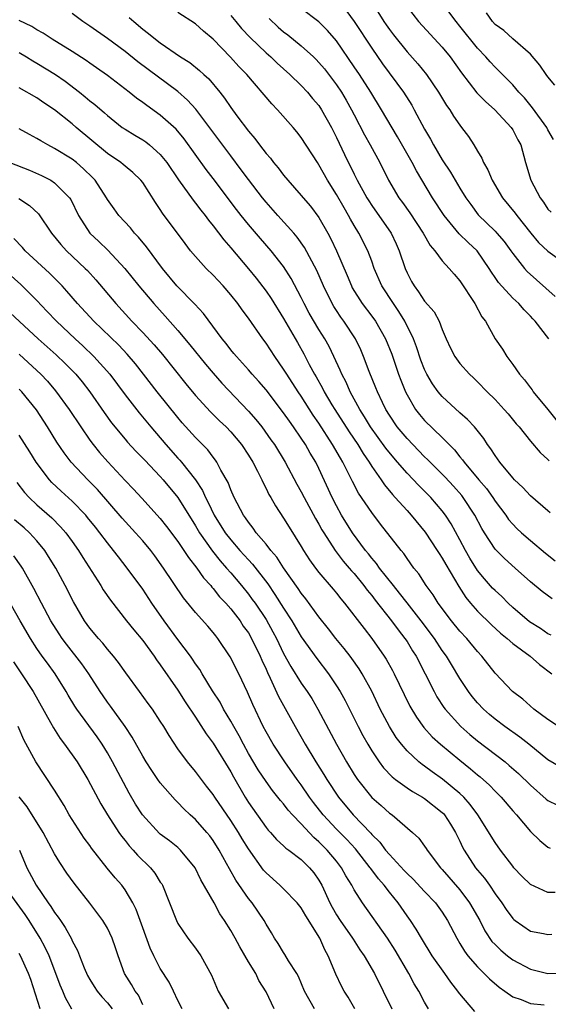
# Model space of a CAD drawing. Units: inches. Extents: x 2628000 to 2631000, y 1512000 to 1515000.
# Drawn here: x 2629001 to 2629061, y 1512189 to 1512301 of the extents above; entities that cross this region are included whole.
import ezdxf

# ---------------------------------------------------------------- set-up
doc = ezdxf.new("R2010")
doc.units = ezdxf.units.IN
doc.header["$MEASUREMENT"] = 0
doc.layers.add('LD26281512_2ft', color=52, linetype='Continuous')

msp = doc.modelspace()

# ---------------------------------------------------------------- linework, layer by layer
at = {"layer": 'LD26281512_2ft'}
for points, elevation in [([(2629041.13, 1512303), (2629042.38, 1512301), (2629042.63, 1512300.63), (2629043, 1512300.1), (2629043.48, 1512299.48), (2629045, 1512297.57), (2629046.22, 1512296.22), (2629047.21, 1512295), (2629048.59, 1512293), (2629049.48, 1512291.48), (2629049.85, 1512291), (2629050.28, 1512290.28), (2629051, 1512289.24), (2629051.2, 1512289), (2629051.97, 1512287.97), (2629052.6, 1512287), (2629053, 1512286.3), (2629053.5, 1512285.5), (2629053.69, 1512285), (2629054.19, 1512284.19), (2629054.65, 1512283), (2629055.85, 1512281), (2629057.27, 1512279.27), (2629057.45, 1512279), (2629059.04, 1512277), (2629059.94, 1512275.94), (2629061, 1512274.94), (2629063, 1512273.5)], 9068), ([(2629045, 1512302.69), (2629046.32, 1512301), (2629049, 1512298.08), (2629049.88, 1512297), (2629051.18, 1512295.18), (2629052.93, 1512292.93), (2629053.92, 1512291.92), (2629054.96, 1512291), (2629056.82, 1512289), (2629057, 1512288.71), (2629057.58, 1512287.58), (2629057.9, 1512287), (2629058.43, 1512285), (2629059.04, 1512283), (2629060.11, 1512281), (2629060.5, 1512280.5), (2629061, 1512279.72), (2629061.36, 1512279.36)], 9066), ([(2629061.62, 1512287.62), (2629061, 1512288.73), (2629060.86, 1512289), (2629059.23, 1512291.23), (2629058.33, 1512292.33), (2629057.7, 1512293), (2629057, 1512293.82), (2629055.43, 1512295.43), (2629055, 1512295.83), (2629054.43, 1512296.43), (2629053.94, 1512297), (2629053, 1512297.98), (2629051, 1512300.48), (2629050.57, 1512301), (2629049.08, 1512303)], 9064), ([(2629061.49, 1512235.49), (2629060.35, 1512236.35), (2629059, 1512237.45), (2629057.28, 1512239), (2629056.07, 1512240.07), (2629055, 1512241.15), (2629053.78, 1512243), (2629053.48, 1512243.48), (2629052.68, 1512245), (2629051.37, 1512247), (2629051.21, 1512247.21), (2629050.27, 1512248.27), (2629049.32, 1512249.32), (2629047.63, 1512251), (2629047.33, 1512251.33), (2629047, 1512251.63), (2629045, 1512253.68), (2629043.9, 1512255), (2629043, 1512256.35), (2629042.6, 1512257), (2629042.21, 1512257.79), (2629041.64, 1512259), (2629041.46, 1512259.46), (2629040.71, 1512261.29), (2629040.07, 1512263), (2629039.75, 1512263.75), (2629039.16, 1512265), (2629037.84, 1512267), (2629037.48, 1512267.48), (2629037, 1512268.21), (2629036.69, 1512268.69), (2629036.51, 1512269), (2629035.52, 1512271), (2629034.75, 1512272.75), (2629033.37, 1512275.37), (2629032.55, 1512276.55), (2629032.16, 1512277), (2629030.33, 1512279), (2629029, 1512280.5), (2629028.59, 1512281), (2629027, 1512283.08), (2629026.19, 1512284.19), (2629025, 1512285.76), (2629021.05, 1512291.05), (2629020.1, 1512292.1), (2629019, 1512293.06), (2629014.45, 1512296.45), (2629013, 1512297.59), (2629011, 1512299.08), (2629009, 1512300.48), (2629008.22, 1512301), (2629007, 1512301.92)], 9082), ([(2629013.47, 1512301.47), (2629013.98, 1512301), (2629015, 1512300.15), (2629015.66, 1512299.66), (2629016.45, 1512299), (2629017, 1512298.59), (2629019.31, 1512297), (2629020.35, 1512296.35), (2629021.45, 1512295.45), (2629021.93, 1512295), (2629022.5, 1512294.5), (2629023.75, 1512293), (2629024.3, 1512292.3), (2629025, 1512291.24), (2629025.69, 1512290.31), (2629027, 1512288.58), (2629027.74, 1512287.74), (2629028.27, 1512287), (2629029, 1512286.05), (2629029.5, 1512285.5), (2629029.86, 1512285), (2629030.39, 1512284.39), (2629031, 1512283.57), (2629031.47, 1512283), (2629033, 1512281.27), (2629033.21, 1512281), (2629034.04, 1512280.04), (2629035, 1512278.77), (2629036.01, 1512277), (2629036.36, 1512276.36), (2629036.98, 1512275), (2629038.19, 1512272.19), (2629038.69, 1512271), (2629038.79, 1512270.79), (2629039.92, 1512269), (2629041, 1512267.58), (2629041.42, 1512267), (2629042.57, 1512265), (2629043.26, 1512263.26), (2629044.04, 1512261), (2629044.3, 1512260.3), (2629044.82, 1512259), (2629045, 1512258.64), (2629045.97, 1512257), (2629046.42, 1512256.42), (2629047, 1512255.75), (2629049, 1512253.8), (2629049.77, 1512253), (2629050.39, 1512252.39), (2629051, 1512251.61), (2629051.29, 1512251.29), (2629051.48, 1512251), (2629053.15, 1512249), (2629054.01, 1512248.01), (2629054.74, 1512247), (2629055, 1512246.6), (2629056.2, 1512245), (2629056.52, 1512244.52), (2629057, 1512243.96), (2629057.48, 1512243.48), (2629058, 1512243), (2629059, 1512242.13), (2629060.7, 1512240.7), (2629061.83, 1512239.83)], 9080), ([(2629061.26, 1512245.26), (2629061, 1512245.47), (2629059, 1512247.19), (2629058.14, 1512248.14), (2629057.21, 1512249), (2629057, 1512249.22), (2629055.55, 1512251), (2629055, 1512251.75), (2629054.52, 1512252.52), (2629054.15, 1512253), (2629053.7, 1512253.7), (2629052.65, 1512255), (2629051.86, 1512255.86), (2629051, 1512256.61), (2629049, 1512258.45), (2629048.52, 1512259), (2629047.88, 1512259.88), (2629047.24, 1512261), (2629047, 1512261.51), (2629046.58, 1512262.58), (2629046.09, 1512264.09), (2629045.75, 1512265), (2629044.77, 1512267), (2629044.09, 1512268.09), (2629043.45, 1512269), (2629042.16, 1512271), (2629041.29, 1512273), (2629041, 1512273.82), (2629040.56, 1512275), (2629039.54, 1512277), (2629039, 1512277.87), (2629038.58, 1512278.58), (2629038.37, 1512279), (2629037.85, 1512279.85), (2629037, 1512281.39), (2629035.98, 1512283), (2629035, 1512284.76), (2629034.83, 1512285), (2629033, 1512287.85), (2629032.49, 1512288.49), (2629032.07, 1512289), (2629030.31, 1512291), (2629029.66, 1512291.66), (2629026.82, 1512295), (2629025.92, 1512295.92), (2629024.98, 1512296.98), (2629023, 1512299), (2629021.91, 1512299.91), (2629021, 1512300.73), (2629019, 1512302.03)], 9078), ([(2629025, 1512301.69), (2629025.56, 1512301), (2629026.22, 1512300.22), (2629027.19, 1512299.19), (2629029, 1512297.47), (2629029.54, 1512297), (2629030.28, 1512296.28), (2629031.69, 1512295), (2629033, 1512293.75), (2629033.7, 1512293), (2629034.29, 1512292.29), (2629035, 1512291.46), (2629035.31, 1512291), (2629036.43, 1512289), (2629037, 1512287.86), (2629037.91, 1512285.91), (2629039, 1512283.7), (2629039.24, 1512283.24), (2629039.35, 1512283), (2629040.44, 1512281), (2629040.65, 1512280.65), (2629041, 1512280.12), (2629043.19, 1512277), (2629043.78, 1512275.78), (2629044.12, 1512275), (2629044.78, 1512273), (2629045, 1512272.5), (2629045.52, 1512271.52), (2629045.8, 1512271), (2629046.32, 1512270.32), (2629047, 1512269.26), (2629048.07, 1512268.07), (2629048.64, 1512267), (2629049, 1512266.06), (2629049.46, 1512265), (2629049.95, 1512263.95), (2629050.44, 1512263), (2629051, 1512262.22), (2629052.08, 1512261), (2629052.56, 1512260.56), (2629053, 1512260.12), (2629054.08, 1512259), (2629055, 1512258.11), (2629056.03, 1512257), (2629056.48, 1512256.48), (2629057.37, 1512255.37), (2629057.71, 1512255), (2629059, 1512253.41), (2629060.1, 1512252.1), (2629061, 1512251.31), (2629061.15, 1512251.15)], 9076), ([(2629061.1, 1512265), (2629059.55, 1512267), (2629059.28, 1512267.28), (2629059, 1512267.59), (2629058.29, 1512268.29), (2629057.68, 1512269), (2629057, 1512269.63), (2629055.38, 1512271.38), (2629055, 1512271.96), (2629054.57, 1512272.57), (2629054.34, 1512273), (2629052.96, 1512275), (2629051.94, 1512275.94), (2629050.91, 1512276.91), (2629049.2, 1512279), (2629047.9, 1512281), (2629046.07, 1512284.07), (2629045.59, 1512285), (2629043.93, 1512287.93), (2629042.12, 1512291), (2629040.89, 1512293), (2629039.59, 1512295), (2629039, 1512295.88), (2629037, 1512298.8), (2629035.99, 1512299.99), (2629035, 1512300.98), (2629033, 1512302.49)], 9072), ([(2629038.16, 1512302.16), (2629039, 1512300.99), (2629041, 1512297.97), (2629042.22, 1512296.22), (2629044.59, 1512293), (2629045.53, 1512291.53), (2629045.83, 1512291), (2629047, 1512288.79), (2629047.67, 1512287.67), (2629048.01, 1512287), (2629049, 1512285.3), (2629049.92, 1512283.92), (2629051, 1512282.08), (2629051.67, 1512281), (2629052.23, 1512280.23), (2629053.09, 1512279.09), (2629055, 1512277.23), (2629055.21, 1512277), (2629056.03, 1512276.03), (2629056.79, 1512275), (2629057, 1512274.68), (2629058.32, 1512273), (2629058.64, 1512272.64), (2629061.82, 1512269.82)], 9070), ([(2629061.77, 1512293.77), (2629061, 1512294.73), (2629060.8, 1512295), (2629060.07, 1512296.07), (2629059, 1512297.31), (2629057, 1512299.04), (2629055.98, 1512299.98), (2629055, 1512300.68), (2629054.71, 1512301), (2629054.01, 1512302.01)], 9062), ([(2629061.37, 1512231.37), (2629061, 1512231.55), (2629060.14, 1512232.14), (2629058.9, 1512232.9), (2629057, 1512234.53), (2629056.49, 1512235), (2629055.75, 1512235.75), (2629055, 1512236.43), (2629054.72, 1512236.72), (2629053.78, 1512237.78), (2629053, 1512238.72), (2629052.13, 1512240.13), (2629051.62, 1512241), (2629051, 1512242.18), (2629050.01, 1512244.01), (2629049.37, 1512245), (2629049, 1512245.49), (2629047.7, 1512247), (2629046.35, 1512248.35), (2629045, 1512249.75), (2629043.93, 1512251), (2629043.49, 1512251.49), (2629042.6, 1512252.6), (2629040.87, 1512255), (2629040.17, 1512256.17), (2629039.63, 1512257), (2629038.55, 1512259), (2629038.08, 1512260.08), (2629037.59, 1512261), (2629037.43, 1512261.43), (2629036.71, 1512263), (2629036.15, 1512264.15), (2629035.68, 1512265), (2629035, 1512266.08), (2629033.91, 1512267.91), (2629033.34, 1512269), (2629033, 1512269.71), (2629031.86, 1512271.86), (2629031, 1512273.21), (2629029.59, 1512275), (2629028.38, 1512276.38), (2629027, 1512277.98), (2629026.18, 1512279), (2629025.66, 1512279.66), (2629023, 1512283.21), (2629022.22, 1512284.22), (2629019.7, 1512287.7), (2629018.79, 1512288.79), (2629017, 1512290.38), (2629015.46, 1512291.46), (2629015, 1512291.82), (2629014.31, 1512292.31), (2629013.45, 1512293), (2629011, 1512294.87), (2629009.76, 1512295.76), (2629009, 1512296.27), (2629008.58, 1512296.58), (2629007, 1512297.59), (2629004.72, 1512299), (2629003.69, 1512299.69), (2629003, 1512300.06), (2629002.43, 1512300.43), (2629001, 1512301.13)], 9084), ([(2629029.34, 1512301.34), (2629030.37, 1512300.38), (2629031, 1512299.84), (2629031.48, 1512299.48), (2629033, 1512298.26), (2629034.37, 1512297), (2629034.69, 1512296.69), (2629035, 1512296.36), (2629035.62, 1512295.62), (2629037, 1512293.81), (2629037.55, 1512293), (2629038.1, 1512292.1), (2629038.71, 1512291), (2629039, 1512290.41), (2629040.16, 1512288.16), (2629040.82, 1512287), (2629041.91, 1512285), (2629042.89, 1512283), (2629044.07, 1512281), (2629044.48, 1512280.48), (2629045.31, 1512279.3), (2629046.85, 1512277), (2629047.61, 1512275.61), (2629048.17, 1512275), (2629049, 1512273.87), (2629049.8, 1512273), (2629050.34, 1512272.34), (2629051, 1512271.6), (2629052.69, 1512269), (2629053.51, 1512267.51), (2629053.89, 1512267), (2629055, 1512265.02), (2629055.84, 1512263.84), (2629056.34, 1512263), (2629057, 1512262.09), (2629057.75, 1512261), (2629058.35, 1512260.35), (2629059, 1512259.46), (2629059.2, 1512259.2), (2629059.33, 1512259), (2629061, 1512256.97), (2629062.76, 1512254.76)], 9074), ([(2629001, 1512297.49), (2629001.83, 1512297), (2629002.55, 1512296.55), (2629003, 1512296.3), (2629005.12, 1512295), (2629006.22, 1512294.22), (2629007.83, 1512293), (2629008.48, 1512292.48), (2629009, 1512292.02), (2629009.58, 1512291.58), (2629010.65, 1512290.65), (2629011, 1512290.33), (2629012.69, 1512289), (2629013, 1512288.78), (2629014.1, 1512288.1), (2629015, 1512287.58), (2629015.35, 1512287.35), (2629015.79, 1512287), (2629017, 1512285.93), (2629017.75, 1512285), (2629019.06, 1512283.06), (2629020.73, 1512280.73), (2629021, 1512280.41), (2629021.6, 1512279.6), (2629022.09, 1512279), (2629022.47, 1512278.47), (2629023, 1512277.84), (2629024.22, 1512276.22), (2629025, 1512275.34), (2629027, 1512272.96), (2629027.88, 1512271.88), (2629029, 1512270.43), (2629029.59, 1512269.59), (2629031, 1512267.31), (2629032.57, 1512264.57), (2629033.29, 1512263.29), (2629033.91, 1512262.09), (2629034.5, 1512261), (2629034.69, 1512260.69), (2629035.41, 1512259.41), (2629035.61, 1512259), (2629036.48, 1512257.52), (2629036.8, 1512257), (2629038.44, 1512254.44), (2629039.41, 1512253), (2629040.01, 1512252.01), (2629040.71, 1512251), (2629041, 1512250.52), (2629042.06, 1512249), (2629042.44, 1512248.44), (2629043.34, 1512247.34), (2629043.67, 1512247), (2629045, 1512245.52), (2629045.48, 1512245), (2629047.07, 1512243.07), (2629048.43, 1512241), (2629048.64, 1512240.64), (2629049, 1512240.12), (2629049.4, 1512239.4), (2629050.89, 1512236.89), (2629051.67, 1512235.67), (2629052.21, 1512235), (2629053, 1512234.1), (2629054.57, 1512232.57), (2629055.6, 1512231.6), (2629056.36, 1512231), (2629057, 1512230.43), (2629058.97, 1512229), (2629060.05, 1512228.05), (2629061.43, 1512227)], 9086), ([(2629062.19, 1512221), (2629061, 1512221.8), (2629059.41, 1512223), (2629058.13, 1512224.13), (2629056.97, 1512225), (2629055, 1512227.06), (2629053.48, 1512229), (2629053, 1512229.52), (2629051.78, 1512231), (2629051, 1512231.82), (2629050.03, 1512233), (2629048.55, 1512235), (2629047.96, 1512235.96), (2629047.18, 1512237), (2629046.33, 1512238.33), (2629045.78, 1512239), (2629045, 1512240.09), (2629044.64, 1512240.64), (2629044.32, 1512241), (2629041.99, 1512243.99), (2629041, 1512245.3), (2629039.5, 1512247.5), (2629038.82, 1512248.82), (2629038.49, 1512249.51), (2629037.73, 1512251), (2629037.45, 1512251.45), (2629036.56, 1512253), (2629035, 1512255.42), (2629034.35, 1512256.35), (2629033, 1512258.5), (2629032.66, 1512259), (2629031.35, 1512261), (2629031, 1512261.58), (2629029.98, 1512263), (2629029, 1512264.51), (2629028.63, 1512265), (2629027, 1512267.33), (2629026.28, 1512268.28), (2629025.79, 1512269), (2629025, 1512270), (2629024.14, 1512271), (2629023, 1512272.23), (2629022.2, 1512273), (2629021, 1512274.33), (2629020.44, 1512275), (2629019.81, 1512275.81), (2629017.25, 1512279.25), (2629017, 1512279.66), (2629016.46, 1512280.46), (2629015, 1512282.74), (2629014.8, 1512283), (2629013.88, 1512283.88), (2629013, 1512284.58), (2629012.78, 1512284.78), (2629012.52, 1512285), (2629011, 1512286.04), (2629007.46, 1512289), (2629007, 1512289.41), (2629005, 1512290.99), (2629003.79, 1512291.79), (2629003, 1512292.34), (2629001, 1512293.47)], 9088), ([(2629062.42, 1512216.42), (2629061, 1512217.23), (2629058.83, 1512219), (2629057.81, 1512219.81), (2629056.12, 1512221), (2629055, 1512221.85), (2629054.37, 1512222.37), (2629053.67, 1512223), (2629053, 1512223.72), (2629052.41, 1512224.41), (2629051.98, 1512225), (2629051, 1512226.48), (2629050.04, 1512228.04), (2629049.47, 1512229), (2629049, 1512229.65), (2629048.11, 1512231), (2629046.61, 1512233), (2629045, 1512235.04), (2629044.16, 1512236.16), (2629043.45, 1512237), (2629041.89, 1512239), (2629041.53, 1512239.53), (2629041, 1512240.12), (2629040.62, 1512240.62), (2629040.3, 1512241), (2629038.82, 1512243), (2629037.58, 1512245), (2629037, 1512246.04), (2629036.5, 1512247), (2629035, 1512250.3), (2629034.65, 1512251), (2629034.02, 1512252.02), (2629033.48, 1512253), (2629033, 1512253.75), (2629032.13, 1512255), (2629031.65, 1512255.65), (2629031, 1512256.62), (2629029, 1512259.21), (2629028.17, 1512260.17), (2629027.41, 1512261), (2629027, 1512261.48), (2629025.63, 1512263), (2629025.35, 1512263.35), (2629025, 1512263.76), (2629024.46, 1512264.46), (2629024.01, 1512265), (2629021.89, 1512267.89), (2629020.93, 1512268.93), (2629018.88, 1512271), (2629017.25, 1512273), (2629015.44, 1512275.44), (2629014.54, 1512276.54), (2629014.08, 1512277), (2629013.6, 1512277.61), (2629012.31, 1512279), (2629011.75, 1512279.75), (2629011, 1512280.83), (2629010.9, 1512281), (2629009.6, 1512283), (2629009.31, 1512283.31), (2629008.3, 1512284.3), (2629007.47, 1512285), (2629007, 1512285.37), (2629005, 1512286.61), (2629004.23, 1512287), (2629003.45, 1512287.45), (2629003, 1512287.74), (2629002.17, 1512288.17), (2629001, 1512288.83)], 9090), ([(2628999.94, 1512285), (2629002.14, 1512284.14), (2629003.53, 1512283.53), (2629004.56, 1512283), (2629005, 1512282.72), (2629006.71, 1512281), (2629006.83, 1512280.83), (2629007.7, 1512279), (2629009, 1512277), (2629010.04, 1512276.04), (2629011.06, 1512275.06), (2629012.97, 1512273), (2629014.57, 1512271), (2629016.25, 1512269), (2629017.56, 1512267.56), (2629019, 1512265.93), (2629020.34, 1512264.34), (2629022.13, 1512262.13), (2629023, 1512261.12), (2629023.99, 1512259.99), (2629027, 1512256.81), (2629027.85, 1512255.85), (2629028.51, 1512255), (2629029.56, 1512253.56), (2629029.95, 1512253), (2629031.18, 1512251), (2629032.51, 1512248.51), (2629033, 1512247.66), (2629033.33, 1512247), (2629034.61, 1512244.61), (2629035, 1512243.98), (2629035.35, 1512243.35), (2629035.56, 1512243), (2629036.86, 1512241), (2629037.77, 1512239.77), (2629038.45, 1512239), (2629038.69, 1512238.69), (2629039, 1512238.36), (2629040.11, 1512237), (2629040.48, 1512236.48), (2629041, 1512235.87), (2629041.37, 1512235.37), (2629043.25, 1512233), (2629043.98, 1512231.98), (2629044.77, 1512231), (2629045, 1512230.65), (2629045.62, 1512229.62), (2629046.02, 1512229), (2629048.07, 1512225), (2629048.4, 1512224.4), (2629049.19, 1512223.19), (2629049.33, 1512223), (2629051.11, 1512221), (2629052.12, 1512220.12), (2629053, 1512219.38), (2629056.13, 1512217), (2629056.61, 1512216.61), (2629057.67, 1512215.67), (2629059, 1512214.35), (2629060.79, 1512212.79), (2629061, 1512212.62), (2629062.08, 1512212.08)], 9092), ([(2629000.94, 1512280.94), (2629002.15, 1512280.15), (2629003.19, 1512279.19), (2629004.65, 1512277), (2629005.7, 1512275.7), (2629006.36, 1512275), (2629008.48, 1512273), (2629008.74, 1512272.74), (2629009.69, 1512271.69), (2629011.94, 1512269), (2629013.77, 1512267), (2629015, 1512265.73), (2629016.31, 1512264.31), (2629017.23, 1512263.23), (2629019.91, 1512259.91), (2629021, 1512258.59), (2629022.71, 1512256.71), (2629023.71, 1512255.71), (2629024.47, 1512255), (2629025, 1512254.45), (2629026.22, 1512253), (2629027, 1512251.8), (2629027.49, 1512251), (2629028.03, 1512249.97), (2629028.51, 1512249), (2629028.66, 1512248.66), (2629029, 1512248.03), (2629029.33, 1512247.33), (2629029.54, 1512247), (2629030.06, 1512246.06), (2629031, 1512244.65), (2629031.62, 1512243.62), (2629033, 1512241.44), (2629033.26, 1512241), (2629033.94, 1512239.94), (2629034.61, 1512239), (2629035, 1512238.49), (2629036.61, 1512236.61), (2629037, 1512236.14), (2629037.5, 1512235.5), (2629037.92, 1512235), (2629040.12, 1512232.12), (2629041, 1512230.99), (2629042.42, 1512229), (2629042.65, 1512228.65), (2629043.37, 1512227.37), (2629043.56, 1512227), (2629044.66, 1512224.66), (2629045.32, 1512223.32), (2629046.07, 1512222.07), (2629046.91, 1512220.91), (2629047.86, 1512219.86), (2629048.79, 1512219), (2629051, 1512217.18), (2629052.22, 1512216.22), (2629053, 1512215.53), (2629053.3, 1512215.3), (2629054.35, 1512214.35), (2629055, 1512213.67), (2629055.68, 1512213), (2629057, 1512211.46), (2629057.43, 1512211), (2629059, 1512209.11), (2629060.07, 1512208.07), (2629061, 1512207.33), (2629061.23, 1512207.23)], 9094), ([(2629061.83, 1512202.17), (2629061, 1512202.17), (2629059, 1512203.08), (2629058.03, 1512204.03), (2629057.14, 1512205), (2629057, 1512205.17), (2629055.6, 1512207), (2629055, 1512207.86), (2629053.02, 1512211), (2629052.17, 1512212.17), (2629051.44, 1512213), (2629051, 1512213.42), (2629049.04, 1512215.04), (2629047.87, 1512215.87), (2629047, 1512216.52), (2629046.71, 1512216.71), (2629046.36, 1512217), (2629045, 1512218.26), (2629044.36, 1512219), (2629043.77, 1512219.77), (2629043, 1512221), (2629041.96, 1512223), (2629041, 1512225.02), (2629039.92, 1512227), (2629039.57, 1512227.57), (2629038.74, 1512228.74), (2629038.54, 1512229), (2629037.86, 1512229.86), (2629036.94, 1512231), (2629036.09, 1512232.09), (2629035, 1512233.46), (2629033.5, 1512235.5), (2629033, 1512236.13), (2629032.66, 1512236.66), (2629031, 1512239.02), (2629030.23, 1512240.23), (2629029.55, 1512241), (2629029, 1512241.71), (2629027.89, 1512243), (2629027.53, 1512243.53), (2629027, 1512244.19), (2629026.68, 1512244.68), (2629026.44, 1512245), (2629025.39, 1512247), (2629025, 1512247.86), (2629024.69, 1512248.69), (2629023.87, 1512250.12), (2629023.43, 1512251), (2629023.25, 1512251.25), (2629023, 1512251.56), (2629022.39, 1512252.39), (2629021, 1512253.8), (2629019.49, 1512255.49), (2629019, 1512256.06), (2629016.64, 1512259), (2629015.09, 1512261), (2629014.17, 1512262.17), (2629013.25, 1512263.25), (2629012.28, 1512264.28), (2629009.47, 1512267), (2629007.61, 1512269), (2629006.41, 1512270.41), (2629005.87, 1512271), (2629005.45, 1512271.45), (2629004.44, 1512272.44), (2629001.67, 1512275), (2629001.36, 1512275.36), (2629000.39, 1512276.39)], 9096), ([(2628999, 1512273.09), (2629001.18, 1512271.18), (2629003, 1512269.34), (2629004.14, 1512268.14), (2629005.21, 1512267), (2629007.33, 1512265), (2629008.21, 1512264.21), (2629009.47, 1512263), (2629011.27, 1512261), (2629013, 1512258.65), (2629014.59, 1512256.59), (2629015.92, 1512255), (2629017.63, 1512253), (2629019, 1512251.47), (2629019.23, 1512251.23), (2629019.42, 1512251), (2629021, 1512249), (2629021.79, 1512247.79), (2629022.14, 1512247), (2629022.45, 1512246.45), (2629023.12, 1512245), (2629024.36, 1512243), (2629025, 1512242.18), (2629026.03, 1512241), (2629027, 1512239.92), (2629027.45, 1512239.45), (2629029.19, 1512237.19), (2629030.01, 1512236.01), (2629031, 1512234.43), (2629031.93, 1512233), (2629033, 1512231.19), (2629034.75, 1512228.75), (2629036.09, 1512227), (2629037, 1512225.64), (2629037.4, 1512225), (2629037.97, 1512223.97), (2629039.45, 1512221), (2629039.99, 1512219.99), (2629040.54, 1512219), (2629041, 1512218.24), (2629041.84, 1512217), (2629042.33, 1512216.33), (2629043.3, 1512215.3), (2629043.7, 1512215), (2629045, 1512214.06), (2629045.63, 1512213.63), (2629046.74, 1512213), (2629047, 1512212.83), (2629049, 1512211.25), (2629049.13, 1512211.13), (2629049.24, 1512211), (2629049.94, 1512209.94), (2629050.51, 1512209), (2629051, 1512208), (2629051.31, 1512207.31), (2629051.48, 1512207), (2629052.76, 1512205), (2629053, 1512204.7), (2629053.79, 1512203.79), (2629054.35, 1512203), (2629055, 1512202.04), (2629055.76, 1512201), (2629056.26, 1512200.26), (2629057, 1512199.22), (2629057.11, 1512199.11), (2629057.27, 1512199), (2629059, 1512197.8), (2629060.48, 1512197.52), (2629061, 1512197.4), (2629061.44, 1512197.44)], 9098), ([(2628999.97, 1512267.97), (2629003.15, 1512265), (2629005.18, 1512263.18), (2629006.22, 1512262.22), (2629007.41, 1512261), (2629008.13, 1512260.13), (2629009, 1512259), (2629010.63, 1512256.63), (2629011.46, 1512255.47), (2629013, 1512253.61), (2629013.28, 1512253.28), (2629014.24, 1512252.24), (2629015, 1512251.48), (2629015.23, 1512251.23), (2629017, 1512249.38), (2629017.34, 1512249), (2629018.99, 1512247), (2629021, 1512243.79), (2629021.45, 1512243), (2629022.91, 1512240.91), (2629023.8, 1512239.8), (2629024.53, 1512239), (2629025, 1512238.45), (2629026.22, 1512237), (2629027, 1512236.04), (2629027.44, 1512235.44), (2629027.75, 1512235), (2629029, 1512233.14), (2629029.77, 1512231.77), (2629030.18, 1512231), (2629030.44, 1512230.44), (2629031, 1512229.31), (2629031.82, 1512227.82), (2629033, 1512225.95), (2629033.66, 1512225), (2629034.18, 1512224.18), (2629034.87, 1512223), (2629036.98, 1512219), (2629038.13, 1512217), (2629039, 1512215.59), (2629039.39, 1512215), (2629041, 1512212.95), (2629042.05, 1512212.05), (2629043, 1512211.2), (2629043.3, 1512211), (2629045.62, 1512209), (2629046.34, 1512208.34), (2629047, 1512207.45), (2629047.19, 1512207.19), (2629047.3, 1512207), (2629048.8, 1512205), (2629049, 1512204.8), (2629051, 1512202.47), (2629052.11, 1512201), (2629053.25, 1512199), (2629053.84, 1512197.84), (2629054.64, 1512196.64), (2629055, 1512196.27), (2629055.65, 1512195.65), (2629056.41, 1512195), (2629057, 1512194.54), (2629059, 1512193.47), (2629061, 1512192.99), (2629063, 1512193.02)], 9100), ([(2629001, 1512263.27), (2629003, 1512261.41), (2629003.43, 1512261), (2629004.19, 1512260.19), (2629005.12, 1512259.12), (2629006.66, 1512257), (2629007.97, 1512255), (2629009, 1512253.51), (2629009.37, 1512253), (2629010.1, 1512252.1), (2629011.03, 1512251.03), (2629013, 1512248.93), (2629013.96, 1512247.96), (2629014.92, 1512246.92), (2629017, 1512244.62), (2629017.71, 1512243.71), (2629019, 1512241.99), (2629019.67, 1512241), (2629020.19, 1512240.19), (2629021.15, 1512239), (2629021.9, 1512237.9), (2629022.73, 1512237), (2629022.84, 1512236.84), (2629023, 1512236.68), (2629023.73, 1512235.73), (2629024.43, 1512235), (2629025, 1512234.36), (2629026.05, 1512233), (2629026.42, 1512232.42), (2629027, 1512231.63), (2629027.36, 1512231), (2629028.34, 1512229), (2629028.53, 1512228.53), (2629029, 1512227.53), (2629029.16, 1512227.16), (2629029.48, 1512226.52), (2629030.42, 1512224.42), (2629032.32, 1512221), (2629033.44, 1512219), (2629034.64, 1512217), (2629035.56, 1512215.56), (2629035.9, 1512215), (2629037.22, 1512213), (2629038.88, 1512211), (2629040.9, 1512208.9), (2629041, 1512208.78), (2629041.9, 1512207.9), (2629042.57, 1512207), (2629043, 1512206.49), (2629044.69, 1512204.69), (2629045, 1512204.34), (2629045.69, 1512203.69), (2629047, 1512202.29), (2629048.24, 1512201), (2629049, 1512199.95), (2629049.61, 1512199), (2629050.64, 1512197), (2629051, 1512196.4), (2629051.51, 1512195.51), (2629051.89, 1512195), (2629053, 1512193.73), (2629053.77, 1512193), (2629054.38, 1512192.38), (2629055.45, 1512191.45), (2629056.1, 1512191), (2629057, 1512190.35), (2629057.97, 1512190.03), (2629059, 1512189.59), (2629060.58, 1512189.42)], 9102), ([(2629052.68, 1512188.68), (2629051, 1512190.68), (2629050.86, 1512190.86), (2629050.78, 1512191), (2629049.99, 1512191.99), (2629049.29, 1512193), (2629047.87, 1512195), (2629046.63, 1512197), (2629046.04, 1512198.04), (2629045.4, 1512199), (2629045, 1512199.55), (2629043.99, 1512201), (2629043, 1512202.21), (2629042.41, 1512203), (2629041.75, 1512203.75), (2629040.9, 1512204.9), (2629040.83, 1512205), (2629039.14, 1512207.14), (2629038.18, 1512208.18), (2629037, 1512209.37), (2629035.48, 1512211), (2629034.39, 1512212.39), (2629033.94, 1512213), (2629033, 1512214.38), (2629032.54, 1512215), (2629031.13, 1512217), (2629029.81, 1512219), (2629029, 1512220.41), (2629028.68, 1512221), (2629027.5, 1512223.5), (2629026.91, 1512224.91), (2629025.9, 1512227), (2629024.92, 1512228.92), (2629023.54, 1512231), (2629023.29, 1512231.29), (2629023, 1512231.67), (2629022.39, 1512232.39), (2629021, 1512233.94), (2629019.63, 1512235.63), (2629017.36, 1512239), (2629016.37, 1512240.37), (2629015.91, 1512241), (2629015, 1512242.08), (2629014.2, 1512243), (2629012.67, 1512244.67), (2629009.89, 1512247.89), (2629008.79, 1512249), (2629006.9, 1512251), (2629006.07, 1512252.07), (2629005.27, 1512253.27), (2629004.21, 1512255), (2629002.94, 1512256.94), (2629001.28, 1512259), (2629001, 1512259.29)], 9104), ([(2629047.42, 1512189), (2629047, 1512189.74), (2629046.34, 1512191), (2629045.82, 1512191.82), (2629045.19, 1512193), (2629043.65, 1512195.65), (2629042.78, 1512197), (2629039.93, 1512201), (2629039, 1512202.49), (2629038.74, 1512203), (2629038.06, 1512204.06), (2629037.57, 1512205), (2629037, 1512205.72), (2629035.94, 1512207), (2629035, 1512207.95), (2629034.42, 1512208.42), (2629033, 1512209.96), (2629031.99, 1512211), (2629031.53, 1512211.53), (2629031, 1512212.23), (2629030.64, 1512212.64), (2629029.75, 1512213.75), (2629029, 1512214.76), (2629028.11, 1512216.11), (2629027, 1512217.97), (2629026.43, 1512219), (2629025.95, 1512219.95), (2629025.34, 1512221), (2629025, 1512221.64), (2629024.19, 1512223), (2629023.78, 1512223.78), (2629022.94, 1512225.06), (2629021.74, 1512227), (2629021.47, 1512227.47), (2629021, 1512228.11), (2629020.66, 1512228.66), (2629020.41, 1512229), (2629019, 1512230.87), (2629017.43, 1512233), (2629016.04, 1512235), (2629015, 1512236.59), (2629013.25, 1512239), (2629012.25, 1512240.25), (2629011.69, 1512241), (2629011, 1512241.84), (2629010.14, 1512243), (2629009.63, 1512243.63), (2629008.75, 1512244.75), (2629008.54, 1512245), (2629007, 1512246.6), (2629005.73, 1512247.73), (2629004.7, 1512248.7), (2629004.43, 1512249), (2629002.92, 1512251), (2629002.19, 1512252.19), (2629001, 1512254.07)], 9106), ([(2629000.71, 1512248.71), (2629001.58, 1512247.58), (2629002.13, 1512247), (2629003, 1512246.18), (2629004.69, 1512244.69), (2629005.69, 1512243.69), (2629006.28, 1512243), (2629007, 1512242), (2629007.7, 1512241), (2629008.2, 1512240.2), (2629010.25, 1512237), (2629010.53, 1512236.53), (2629011.34, 1512235.34), (2629013.17, 1512233), (2629013.99, 1512231.99), (2629015, 1512230.78), (2629016.3, 1512229), (2629016.58, 1512228.58), (2629017, 1512228.03), (2629019, 1512225.13), (2629019.82, 1512223.82), (2629021, 1512222.06), (2629022.2, 1512220.2), (2629023, 1512219.14), (2629025, 1512215.86), (2629025.3, 1512215.3), (2629026.62, 1512213), (2629027, 1512212.41), (2629029, 1512209.57), (2629029.25, 1512209.25), (2629029.5, 1512209), (2629030.2, 1512208.2), (2629031, 1512207.47), (2629031.23, 1512207.23), (2629031.57, 1512207), (2629033, 1512205.91), (2629033.94, 1512205), (2629034.42, 1512204.42), (2629035, 1512203.6), (2629035.34, 1512203), (2629036.24, 1512201), (2629036.5, 1512200.5), (2629037, 1512199.64), (2629037.4, 1512199), (2629038.81, 1512197), (2629038.87, 1512196.87), (2629039.66, 1512195.66), (2629040.14, 1512195), (2629041.31, 1512193), (2629043.29, 1512189)], 9108), ([(2629039.08, 1512189), (2629038.31, 1512190.31), (2629037.86, 1512191), (2629037.55, 1512191.55), (2629036.91, 1512192.91), (2629036.07, 1512195), (2629035.68, 1512195.68), (2629035.1, 1512197), (2629033.52, 1512199.52), (2629033, 1512200.43), (2629032.55, 1512201), (2629031, 1512202.6), (2629030.58, 1512203), (2629029, 1512204.4), (2629028.72, 1512204.72), (2629027, 1512207.12), (2629026.28, 1512208.28), (2629025.86, 1512209), (2629025, 1512210.34), (2629023.18, 1512213), (2629023, 1512213.29), (2629022.26, 1512214.26), (2629021.68, 1512215), (2629021, 1512215.91), (2629020.1, 1512217), (2629019, 1512218.5), (2629018, 1512220), (2629017.4, 1512221), (2629017, 1512221.63), (2629016.1, 1512223), (2629015.64, 1512223.64), (2629014.62, 1512225), (2629013.09, 1512227.09), (2629012.27, 1512228.27), (2629011.7, 1512229), (2629011, 1512229.8), (2629010.46, 1512230.46), (2629009.97, 1512231), (2629009, 1512232.17), (2629008.4, 1512233), (2629007.15, 1512235.15), (2629006.22, 1512237), (2629005.14, 1512239), (2629004.32, 1512240.32), (2629003.88, 1512241), (2629003, 1512242.08), (2629002.14, 1512243), (2629001.54, 1512243.54), (2629000.47, 1512244.47)], 9110), ([(2629034.51, 1512189), (2629033.35, 1512191), (2629032.67, 1512192.67), (2629032.5, 1512193), (2629031.56, 1512194.44), (2629031.15, 1512195.15), (2629031, 1512195.36), (2629030.39, 1512196.39), (2629029.96, 1512197), (2629029.61, 1512197.61), (2629029, 1512198.58), (2629028.78, 1512199), (2629027.41, 1512201), (2629027, 1512201.51), (2629025.58, 1512203.58), (2629024.85, 1512204.85), (2629024.51, 1512205.49), (2629023.67, 1512207), (2629023, 1512208.07), (2629022.61, 1512208.61), (2629022.28, 1512209), (2629021, 1512210.47), (2629020.38, 1512211), (2629019.66, 1512211.66), (2629019, 1512212.38), (2629018.68, 1512212.68), (2629017, 1512214.62), (2629016.73, 1512215), (2629016.03, 1512216.03), (2629015.41, 1512217), (2629015, 1512217.67), (2629013.82, 1512219.82), (2629013.03, 1512221.03), (2629011.34, 1512223.34), (2629011, 1512223.79), (2629010.5, 1512224.5), (2629010.16, 1512225), (2629008.88, 1512227), (2629008.11, 1512228.11), (2629006.35, 1512230.35), (2629005.87, 1512231), (2629005.52, 1512231.52), (2629004.59, 1512233), (2629003.52, 1512235), (2629002.66, 1512236.66), (2629001.35, 1512239), (2629001.22, 1512239.22), (2629000.38, 1512240.38)], 9112), ([(2629029.94, 1512189), (2629029.62, 1512189.62), (2629029, 1512190.9), (2629028.2, 1512192.2), (2629027.83, 1512193), (2629027, 1512194.32), (2629026.01, 1512196.01), (2629025.48, 1512197), (2629025, 1512197.86), (2629024.28, 1512199), (2629023.76, 1512199.76), (2629023.11, 1512201), (2629021.61, 1512203.61), (2629020.95, 1512205), (2629019.31, 1512207), (2629019, 1512207.28), (2629018.04, 1512208.04), (2629017, 1512208.8), (2629016.89, 1512208.89), (2629014.96, 1512211), (2629014.2, 1512212.2), (2629013.46, 1512213.46), (2629011.58, 1512217), (2629011, 1512218.02), (2629010.39, 1512219), (2629009.83, 1512219.83), (2629007.51, 1512223), (2629007.31, 1512223.31), (2629006.56, 1512224.56), (2629006.32, 1512225), (2629005.07, 1512227), (2629004.19, 1512228.19), (2629003.6, 1512229), (2629003, 1512229.87), (2629002.26, 1512231), (2629001.1, 1512233), (2628999.63, 1512235.63)], 9114), ([(2629000.34, 1512228.34), (2629001.26, 1512227), (2629002.56, 1512225), (2629004.53, 1512221.47), (2629004.86, 1512220.86), (2629005.64, 1512219.64), (2629006.14, 1512219), (2629007.55, 1512217), (2629008.77, 1512215), (2629010.25, 1512212.25), (2629011, 1512211), (2629012.3, 1512209), (2629012.58, 1512208.58), (2629013, 1512208.08), (2629013.47, 1512207.47), (2629013.92, 1512207), (2629014.42, 1512206.42), (2629015.87, 1512205), (2629016.38, 1512204.38), (2629017, 1512203.37), (2629017.16, 1512203.16), (2629017.24, 1512203), (2629018.06, 1512201), (2629018.83, 1512199), (2629019, 1512198.67), (2629020.13, 1512197), (2629021, 1512195.86), (2629021.61, 1512195), (2629022.8, 1512192.8), (2629023.56, 1512191), (2629024.75, 1512189)], 9116), ([(2629019.49, 1512189), (2629019, 1512189.91), (2629018.49, 1512191), (2629017.99, 1512191.99), (2629017, 1512193.55), (2629016.25, 1512195), (2629015.85, 1512195.85), (2629015, 1512198.16), (2629014.26, 1512200.26), (2629013.88, 1512201), (2629013, 1512202.5), (2629012.63, 1512203), (2629011.86, 1512203.86), (2629010.95, 1512204.95), (2629009.2, 1512207.2), (2629009, 1512207.5), (2629008.36, 1512208.36), (2629007, 1512210.46), (2629006.67, 1512211), (2629006.07, 1512212.07), (2629005, 1512213.8), (2629002.88, 1512217), (2629001.51, 1512219.51), (2629000.85, 1512221)], 9118), ([(2629015, 1512189.45), (2629014.52, 1512190.52), (2629014.16, 1512191), (2629013.74, 1512191.74), (2629012.95, 1512193), (2629012.2, 1512195), (2629011.9, 1512195.9), (2629011.55, 1512197), (2629011, 1512198.13), (2629010.49, 1512199), (2629008.99, 1512200.99), (2629007.23, 1512203.23), (2629006.39, 1512204.39), (2629005.58, 1512205.58), (2629005, 1512206.56), (2629003.71, 1512209), (2629001.89, 1512211.89), (2629001, 1512213.02)], 9120), ([(2629001.01, 1512207), (2629001.85, 1512205), (2629002.92, 1512203), (2629004.29, 1512201), (2629004.59, 1512200.59), (2629005, 1512199.92), (2629005.4, 1512199.4), (2629005.66, 1512199), (2629006.22, 1512198.22), (2629006.91, 1512196.91), (2629007, 1512196.68), (2629007.6, 1512195.6), (2629007.82, 1512195), (2629008.35, 1512193.65), (2629008.75, 1512192.75), (2629009, 1512192.31), (2629009.51, 1512191.51), (2629009.85, 1512191), (2629010.36, 1512190.36), (2629011, 1512189.67), (2629011.52, 1512189)], 9122), ([(2629006.96, 1512188.96), (2629006.24, 1512190.24), (2629005.93, 1512191), (2629005.65, 1512191.65), (2629005.16, 1512193), (2629004.37, 1512195), (2629003.93, 1512195.93), (2629003.35, 1512197), (2629002.11, 1512199), (2629001.67, 1512199.67), (2628999.23, 1512203)], 9124), ([(2629003.36, 1512189), (2629002.31, 1512192.31), (2629002.05, 1512193), (2629001.15, 1512195), (2629001, 1512195.27)], 9126)]:
    msp.add_lwpolyline(points, dxfattribs=dict(at, elevation=elevation))

doc.saveas('drawing.dxf')
